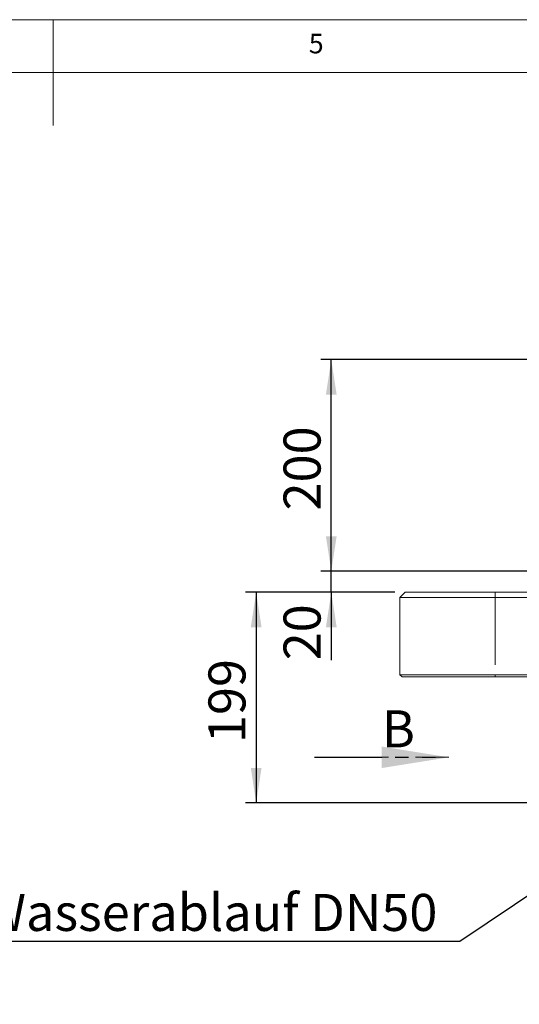
# Model space of a CAD drawing. Units: millimetres. Extents: x 5 to 415, y 5 to 292.
# Drawn here: x 207 to 254, y 199 to 292 of the extents above; entities that cross this region are included whole.
import ezdxf

# ---------------------------------------------------------------- set-up
doc = ezdxf.new("R2010")
doc.units = ezdxf.units.MM
doc.linetypes.add('HIDDEN', pattern=[1.905, 1.27, -0.635])
doc.linetypes.add('PHANTOM', pattern=[12.7, 6.35, -1.27, 1.27, -1.27, 1.27, -1.27])
doc.layers.add('BEMAßUNG', color=96, linetype='Continuous')
doc.styles.add('SLDTEXTSTYLE0', font='TXT', dxfattribs={"width": 0.75})
doc.dimstyles.new('SLDDIMSTYLE0', dxfattribs={"dimtxt": 3.5, "dimasz": 3.302, "dimexe": 0, "dimexo": 0.0625, "dimgap": 0.875, "dimtad": 1, "dimlfac": 10, "dimrnd": 1e-09, "dimzin": 12, "dimdsep": 46, "dimtxsty": 'SLDTEXTSTYLE0', "dimsah": 1, "dimcen": 0.09, "dimadec": 0, "dimazin": 3, "dimtfac": 1, "dimtofl": 0, "dimtmove": 0, "dimatfit": 3, "dimfxl": 0, "dimfrac": 2, "dimtolj": 1, "dimtzin": 12, "dimarcsym": 0})
doc.dimstyles.new('SLDDIMSTYLE3', dxfattribs={"dimtxt": 3.5, "dimasz": 3.302, "dimexe": 0, "dimexo": 0.0625, "dimgap": 0.875, "dimtad": 1, "dimlfac": 10, "dimrnd": 1e-09, "dimzin": 12, "dimdsep": 46, "dimtxsty": 'SLDTEXTSTYLE0', "dimsah": 1, "dimcen": 0.09, "dimadec": 0, "dimazin": 3, "dimtfac": 1, "dimtmove": 0, "dimatfit": 0, "dimfxl": 0, "dimfrac": 2, "dimtolj": 1, "dimtzin": 12, "dimarcsym": 0})
doc.dimstyles.new('SLDDIMSTYLE4', dxfattribs={"dimtxt": 3.5, "dimasz": 3.302, "dimexe": 0, "dimexo": 0.0625, "dimgap": 0.875, "dimtad": 1, "dimdec": 0, "dimlfac": 10, "dimrnd": 1e-09, "dimzin": 12, "dimdsep": 46, "dimtxsty": 'SLDTEXTSTYLE0', "dimsah": 1, "dimcen": 0.09, "dimadec": 0, "dimazin": 3, "dimtfac": 1, "dimtdec": 0, "dimtofl": 0, "dimtmove": 0, "dimatfit": 3, "dimfxl": 0, "dimfrac": 2, "dimtolj": 1, "dimtzin": 12, "dimarcsym": 0})

# ---------------------------------------------------------------- blocks, each defined once
blk = doc.blocks.new('_D_2')
at = {"layer": 'BEMAßUNG'}
for p, q in [((262.734, 259.849), (235.292, 259.849)), ((236.292, 239.849), (236.292, 259.849)), ((262.162, 239.849), (235.292, 239.849))]:
    blk.add_line(p, q, dxfattribs=at)
for points in [[(236.292, 259.849), (235.784, 256.547), (236.8, 256.547)], [(236.292, 239.849), (236.8, 243.151), (235.784, 243.151)]]:
    blk.add_solid(points, dxfattribs=at)
at = {"layer": 'BEMAßUNG', "insert": (231.78, 245.587), "char_height": 3.5, "attachment_point": 1, "rotation": 90, "style": 'SLDTEXTSTYLE0'}
blk.add_mtext('200', dxfattribs=at)
blk = doc.blocks.new('_D_3')
at = {"layer": 'BEMAßUNG'}
for p, q in [((236.292, 239.849), (236.292, 246.199)), ((262.162, 239.849), (235.292, 239.849)), ((236.292, 237.849), (236.292, 239.849)), ((242.29, 237.849), (235.292, 237.849)), ((236.292, 237.849), (236.292, 231.411))]:
    blk.add_line(p, q, dxfattribs=at)
for points in [[(236.292, 239.849), (236.8, 243.151), (235.784, 243.151)], [(236.292, 237.849), (235.784, 234.547), (236.8, 234.547)]]:
    blk.add_solid(points, dxfattribs=at)
at = {"layer": 'BEMAßUNG', "insert": (231.78, 231.411), "char_height": 3.5, "attachment_point": 1, "rotation": 90, "style": 'SLDTEXTSTYLE0'}
blk.add_mtext('20', dxfattribs=at)
blk = doc.blocks.new('_D_4')
at = {"layer": 'BEMAßUNG'}
for p, q in [((242.29, 237.849), (228.189, 237.849)), ((229.189, 237.849), (229.189, 217.934)), ((263.35, 217.934), (228.189, 217.934))]:
    blk.add_line(p, q, dxfattribs=at)
for points in [[(229.189, 237.849), (228.681, 234.547), (229.697, 234.547)], [(229.189, 217.934), (229.697, 221.236), (228.681, 221.236)]]:
    blk.add_solid(points, dxfattribs=at)
at = {"layer": 'BEMAßUNG', "insert": (224.677, 223.586), "char_height": 3.5, "attachment_point": 1, "rotation": 90, "style": 'SLDTEXTSTYLE0'}
blk.add_mtext('199', dxfattribs=at)
blk = doc.blocks.new('_D_6')
at = {"layer": 'BEMAßUNG'}
for p, q in [((256.7, 212.779), (256.7, 219.129)), ((263.44, 212.779), (255.7, 212.779)), ((256.7, 207.949), (256.7, 212.779)), ((256.7, 210.364), (248.448, 204.805)), ((263.44, 207.949), (255.7, 207.949)), ((256.7, 207.949), (256.7, 201.599)), ((248.448, 204.805), (203.235, 204.805))]:
    blk.add_line(p, q, dxfattribs=at)
for points in [[(256.7, 212.779), (257.208, 216.081), (256.192, 216.081)], [(256.7, 207.949), (256.192, 204.647), (257.208, 204.647)]]:
    blk.add_solid(points, dxfattribs=at)
at = {"layer": 'BEMAßUNG', "insert": (203.235, 209.317), "char_height": 3.5, "attachment_point": 1, "style": 'SLDTEXTSTYLE0'}
blk.add_mtext('Wasserablauf DN50', dxfattribs=at)
blk = doc.blocks.new('SW_PROJECTIONARROW_0')
at = {"color": 0, "linetype": 'HIDDEN', "lineweight": 0}
blk.add_line((234.716, 222.239), (247.416, 222.239), dxfattribs=at)
blk.add_line((234.716, 222.239), (247.416, 222.239), dxfattribs=at)
at = {"color": 0, "linetype": 'PHANTOM', "lineweight": 30}
blk.add_line((234.716, 222.239), (247.416, 222.239), dxfattribs=at)
at = {"color": 0, "linetype": 'Continuous', "lineweight": 15}
blk.add_solid([(247.416, 222.239), (241.066, 223.255), (241.066, 221.223)], dxfattribs=at)
blk.add_solid([(247.416, 222.239), (241.066, 223.255), (241.066, 221.223)], dxfattribs=at)
at = {"color": 0, "linetype": 'Continuous', "lineweight": 15, "insert": (241.066, 226.683), "char_height": 3.5, "attachment_point": 1, "style": 'SLDTEXTSTYLE0'}
blk.add_mtext('B', dxfattribs=at)
blk.add_mtext('B', dxfattribs=at)

msp = doc.modelspace()

# ---------------------------------------------------------------- linework, layer by layer
at = {"color": 7, "linetype": 'Continuous', "lineweight": 0}
for p, q in [((415, 292), (5, 292)), ((210, 292), (210, 282)), ((410, 287), (10, 287))]:
    msp.add_line(p, q, dxfattribs=at)
at = {"color": 7, "linetype": 'Continuous', "lineweight": 15}
for p, q in [((243.2896, 237.8493), (242.7896, 237.3493)), ((243.2896, 237.8493), (251.7896, 237.8493)), ((251.7896, 237.8493), (319.4399, 237.8493)), ((251.7896, 237.3493), (242.7896, 237.3493)), ((242.7896, 230.0493), (242.7896, 237.3493)), ((319.5068, 237.3493), (251.7896, 237.3493)), ((242.7896, 230.0493), (251.7896, 230.0493)), ((242.7896, 230.0493), (242.9896, 229.8493)), ((251.7896, 230.0493), (343.0896, 230.0493)), ((251.7896, 229.8493), (242.9896, 229.8493)), ((343.0896, 229.8493), (251.7896, 229.8493))]:
    msp.add_line(p, q, dxfattribs=at)
at = {"color": 8, "linetype": 'PHANTOM', "lineweight": 0}
for p, q in [((251.7896, 237.8493), (251.7896, 237.3493)), ((251.7896, 237.3493), (251.7896, 230.0493)), ((251.7896, 230.0493), (251.7896, 229.8493))]:
    msp.add_line(p, q, dxfattribs=at)

# ---------------------------------------------------------------- block references
at = {"color": 7, "linetype": 'Continuous', "lineweight": 15}
msp.add_blockref('SW_PROJECTIONARROW_0', (0, 0), dxfattribs=at)

# ---------------------------------------------------------------- texts
at = {"color": 7, "linetype": 'Continuous', "lineweight": 0, "insert": (234.1667, 290.668), "char_height": 1.8521, "attachment_point": 1, "style": 'SLDTEXTSTYLE0'}
msp.add_mtext('5', dxfattribs=at)
msp.add_mtext('5', dxfattribs=at)

# ---------------------------------------------------------------- dimensions: what is measured, and where the dimension line sits
at = {"layer": 'BEMAßUNG'}
for base, p1, p2, dimstyle, picture, middle in [((236.292, 259.8493), (263.1623, 239.8493), (263.7343, 259.8493), 'SLDDIMSTYLE0', '_D_2', (236.292, 249.4663)), ((236.292, 239.8493), (243.2896, 237.8493), (263.1623, 239.8493), 'SLDDIMSTYLE3', '_D_3', (236.292, 233.9971)), ((229.1891, 217.9343), (243.2896, 237.8493), (264.3496, 217.9343), 'SLDDIMSTYLE4', '_D_4', (229.1891, 227.4648)), ((256.6997, 212.7793), (264.4396, 207.9493), (264.4396, 212.7793), 'SLDDIMSTYLE3', '_D_6', (256.6997, 210.3643))]:
    dim = msp.add_linear_dim(base=base, p1=p1, p2=p2, angle=90, dimstyle=dimstyle, dxfattribs=at)
    dim.commit()
    dim.dimension.update_dxf_attribs({"geometry": picture, "text_midpoint": middle, "dimtype": 160})

doc.saveas('drawing.dxf')
